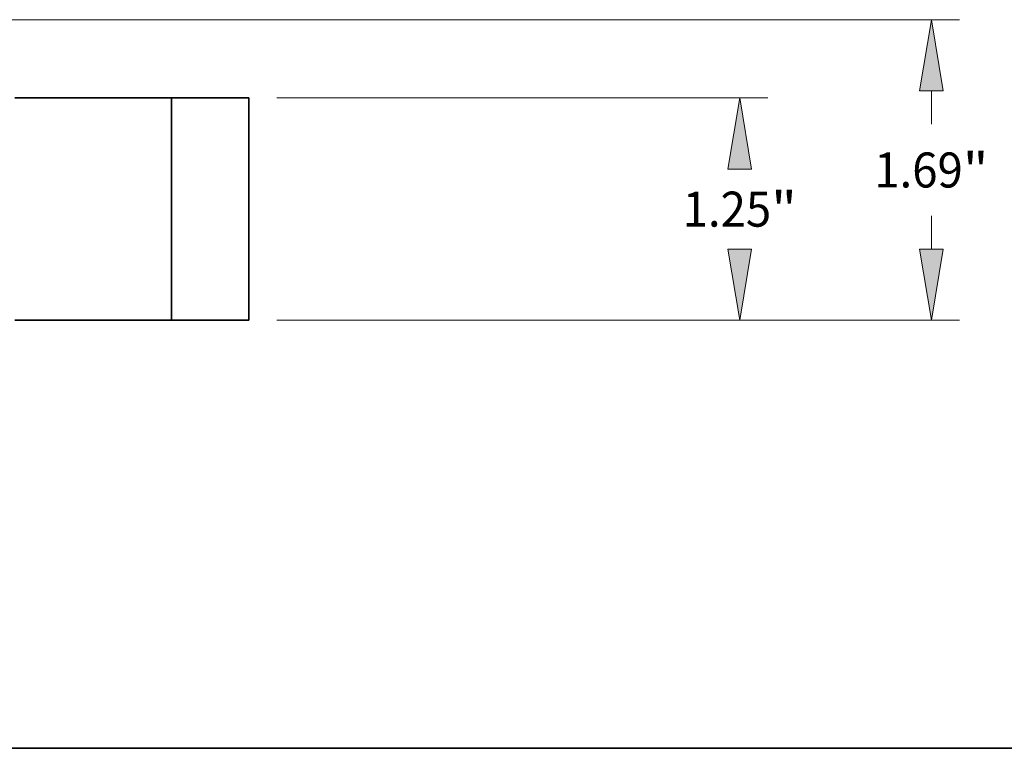
# Model space of a CAD drawing. Extents: x 0 to 10.8, y 0 to 8.2.
# Drawn here: x 4.2 to 7, y 0.2 to 2.3 of the extents above; entities that cross this region are included whole.
import ezdxf
from ezdxf.enums import TextEntityAlignment as Align

# ---------------------------------------------------------------- set-up
doc = ezdxf.new("R2010")
doc.units = 0
doc.header["$MEASUREMENT"] = 0
doc.layers.get('0').update_dxf_attribs({"lineweight": 13})
doc.layers.add('1', color=7, linetype='Continuous', lineweight=13)
doc.styles.get("Standard").update_dxf_attribs({"font": 'isocp.shx'})

# ---------------------------------------------------------------- blocks, each defined once
blk = doc.blocks.new('BLOCK18')
at = {"color": 7, "lineweight": 13, "ltscale": 0.03937}
for p, q in [((2.90748, 1.25), (5.669469, 1.25)), ((2.90748, 0), (5.669469, 0))]:
    blk.add_line(p, q, dxfattribs=at)
for points in [[(5.578654, 0.850006), (5.511988, 1.25), (5.445323, 0.850006)], [(5.445323, 0.399994), (5.511988, 0), (5.578654, 0.399994)]]:
    blk.add_lwpolyline(points, close=True, dxfattribs=at)
for points in [[(5.578654, 0.850006), (5.511988, 1.25), (5.578654, 0.850006), (5.445323, 0.850006)], [(5.445323, 0.399994), (5.511988, 0), (5.445323, 0.399994), (5.578654, 0.399994)]]:
    blk.add_solid(points, dxfattribs=at)
for s, p, p2 in [('1.25', (5.190902, 0.526575), (5.688717, 0.526575)), ('"', (5.688717, 0.526575), (5.833074, 0.526575))]:
    blk.add_text(s, height=0.19685, dxfattribs=at).set_placement(p, p2, align=Align.FIT)
blk = doc.blocks.new('BLOCK19')
at = {"color": 7, "lineweight": 13, "ltscale": 0.03937}
for p, q in [((1.02955, 1.69), (6.747264, 1.69)), ((2.90748, 0), (6.747264, 0))]:
    blk.add_line(p, q, dxfattribs=at)
at = {"color": 7, "lineweight": 13, "ltscale": 0.004663}
blk.add_line((6.589784, 1.103504), (6.589784, 1.290006), dxfattribs=at)
at = {"color": 7, "lineweight": 13, "ltscale": 0.004666}
blk.add_line((6.589784, 0.399994), (6.589784, 0.586654), dxfattribs=at)
at = {"color": 7, "lineweight": 13, "ltscale": 0.03937}
for points in [[(6.656449, 1.290006), (6.589784, 1.69), (6.523119, 1.290006)], [(6.523119, 0.399994), (6.589784, 0), (6.656449, 0.399994)]]:
    blk.add_lwpolyline(points, close=True, dxfattribs=at)
for points in [[(6.656449, 1.290006), (6.589784, 1.69), (6.656449, 1.290006), (6.523119, 1.290006)], [(6.523119, 0.399994), (6.589784, 0), (6.523119, 0.399994), (6.656449, 0.399994)]]:
    blk.add_solid(points, dxfattribs=at)
for s, p, p2 in [('1.69', (6.268698, 0.746654), (6.766513, 0.746654)), ('"', (6.766513, 0.746654), (6.91087, 0.746654))]:
    blk.add_text(s, height=0.19685, dxfattribs=at).set_placement(p, p2, align=Align.FIT)
blk = doc.blocks.new('BLOCK23')
at = {"color": 7, "lineweight": 5, "ltscale": 0.010875}
for p, q in [((2.315, 1.25), (2.75, 1.25)), ((2.75, 0), (2.315, 0))]:
    blk.add_line(p, q, dxfattribs=at)
at = {"color": 7, "lineweight": 5, "ltscale": 0.03937}
for p, q in [((2.315, 0), (2.315, 1.25)), ((2.75, 1.25), (2.75, 0))]:
    blk.add_line(p, q, dxfattribs=at)

msp = doc.modelspace()

# ---------------------------------------------------------------- linework, layer by layer
at = {"color": 7, "lineweight": 35, "ltscale": 0.000673}
for p, q in [((4.2083, 2.078), (4.2353, 2.078)), ((4.2083, 1.453), (4.2353, 1.453))]:
    msp.add_line(p, q, dxfattribs=at)
at = {"color": 7, "lineweight": 35, "ltscale": 0.010327}
for p, q in [((4.2353, 2.078), (4.6483, 2.078)), ((4.2353, 1.453), (4.6483, 1.453))]:
    msp.add_line(p, q, dxfattribs=at)
at = {"color": 7, "lineweight": 35, "ltscale": 0.005438}
for p, q in [((4.8658, 2.078), (4.6483, 2.078)), ((4.8658, 1.453), (4.6483, 1.453))]:
    msp.add_line(p, q, dxfattribs=at)
at = {"color": 7, "lineweight": 35, "ltscale": 0.015625}
for p, q in [((4.6483, 2.078), (4.6483, 1.453)), ((4.8658, 2.078), (4.8658, 1.453))]:
    msp.add_line(p, q, dxfattribs=at)
at = {"layer": '1', "color": 7, "lineweight": 35, "ltscale": 0.03937}
msp.add_line((0.25, 0.25), (10.75, 0.25), dxfattribs=at)

# ---------------------------------------------------------------- block references
at = {"lineweight": 0, "xscale": 0.5, "yscale": 0.5, "zscale": 0.5}
for name in ['BLOCK19', 'BLOCK23', 'BLOCK18']:
    msp.add_blockref(name, (3.4908, 1.453), dxfattribs=at)

doc.saveas('drawing.dxf')
